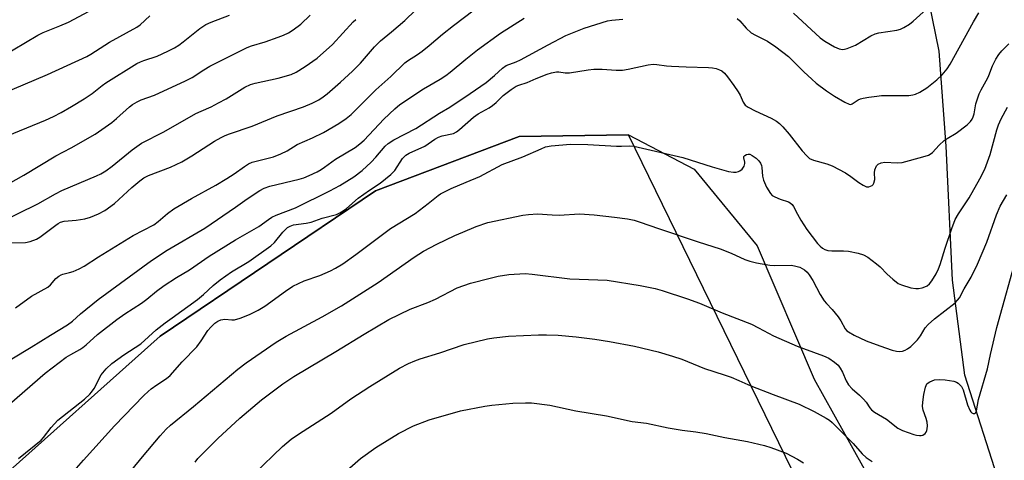
# Model space of a CAD drawing. Units: inches. Extents: x 1219772 to 1225772, y 581454 to 585454.
# Drawn here: x 1222196 to 1222491, y 583460 to 583592 of the extents above; entities that cross this region are included whole.
import ezdxf

# ---------------------------------------------------------------- set-up
doc = ezdxf.new("R2010")
doc.units = ezdxf.units.IN
doc.header["$MEASUREMENT"] = 0
for name, color, linetype in [('HYDRO-Single Line Stream', 4, 'Continuous'), ('NTRL-Farm Land', 3, 'Continuous'), ('NTRL-Trees', 3, 'Continuous'), ('Undefined', 1, 'Continuous')]:
    doc.layers.add(name, color=color, linetype=linetype)

msp = doc.modelspace()

# ---------------------------------------------------------------- linework, layer by layer
at = {"layer": 'HYDRO-Single Line Stream'}
msp.add_lwpolyline([(1222499.69, 583419.51), (1222478.76, 583485.07), (1222475.04, 583513.44), (1222473.17, 583553.66), (1222471.07, 583582.03), (1222467.12, 583601.79), (1222460.37, 583613.65), (1222439.44, 583639.46), (1222396.42, 583672.23), (1222368.52, 583682.93), (1222318.3, 583697.1), (1222287.6, 583698.96), (1222228.55, 583700.11), (1222159.96, 583695.25)], dxfattribs=at)
at = {"layer": 'NTRL-Farm Land'}
msp.add_lwpolyline([(1222187.91, 583452.41), (1222237.6, 583496.75), (1222302.2, 583540.23), (1222345.19, 583556.53), (1222377.96, 583557.06), (1222397.69, 583546.69), (1222416.54, 583523.8), (1222433.65, 583483.81), (1222459.68, 583437.15)], dxfattribs=at)
at = {"layer": 'NTRL-Trees'}
msp.add_lwpolyline([(1222159.44, 583931.98), (1222287.93, 583914.71), (1222317.98, 583910.67), (1222449.29, 583872.85), (1222502.05, 583837.16), (1222509.65, 583806.5), (1222481.88, 583745.6), (1222494.29, 583660.25), (1222514.87, 583542.34), (1222533.04, 583454.88), (1222512.32, 583407.71), (1222464.81, 583404.19), (1222429.11, 583452.3), (1222377.96, 583557.06), (1222345.19, 583556.53), (1222302.2, 583540.23), (1222237.6, 583496.75), (1222187.91, 583452.41)], dxfattribs=at)
at = {"layer": 'Undefined'}
for points, elevation in [([(1222193.16, 583524.69), (1222197.3, 583524.77), (1222198.67, 583525.09), (1222200.55, 583525.8), (1222201.56, 583526.32), (1222206.34, 583529.98), (1222207.07, 583530.48), (1222207.82, 583530.86), (1222208.88, 583531.13), (1222212.51, 583531.43), (1222215.06, 583531.9), (1222216.73, 583532.34), (1222219.2, 583533.35), (1222221.03, 583534.34), (1222223.96, 583536.41), (1222229.18, 583541.25), (1222231.59, 583543.26), (1222232.74, 583544.09), (1222234.16, 583544.79), (1222240.75, 583547.31), (1222244.13, 583548.96), (1222247.18, 583550.77), (1222253.94, 583555.1), (1222255.89, 583556.18), (1222257.13, 583556.79), (1222258.45, 583557.33), (1222265.19, 583559.61), (1222272.68, 583562.69), (1222280.64, 583565.44), (1222283.21, 583566.52), (1222285.17, 583567.49), (1222286.49, 583568.37), (1222287.65, 583569.31), (1222291.71, 583572.84), (1222295.31, 583576.11), (1222297.63, 583578.5), (1222301.89, 583583.41), (1222303.66, 583585.21), (1222306.93, 583587.83), (1222310.96, 583591.31), (1222317.27, 583597.42)], 490), ([(1222194.29, 583505.22), (1222199.04, 583508.66), (1222203.96, 583511.43), (1222204.79, 583512.13), (1222206.4, 583513.96), (1222207.28, 583514.7), (1222208.02, 583515.13), (1222208.52, 583515.33), (1222210.49, 583515.74), (1222211.53, 583516.07), (1222213.34, 583516.87), (1222214.85, 583517.64), (1222219.14, 583520.49), (1222229.56, 583526.84), (1222235.73, 583530.07), (1222237.01, 583531.02), (1222239.86, 583533.48), (1222241.78, 583534.87), (1222247.01, 583537.93), (1222254.32, 583541.97), (1222257.59, 583543.91), (1222259.82, 583545.3), (1222262.92, 583547.55), (1222264.15, 583548.32), (1222265.19, 583548.8), (1222266.01, 583549.07), (1222271.61, 583550.45), (1222273.82, 583551.32), (1222275.71, 583552.24), (1222278.74, 583554.08), (1222283.31, 583556.09), (1222286.63, 583557.73), (1222291.19, 583560.41), (1222293.39, 583561.89), (1222294.86, 583563.11), (1222302.28, 583570.51), (1222306.79, 583574.48), (1222310.91, 583578.58), (1222311.75, 583579.2), (1222314.73, 583581.08), (1222316.17, 583582.1), (1222318.24, 583583.73), (1222322.26, 583587.17), (1222325.53, 583589.77), (1222334.66, 583596.62)], 492), ([(1222189.94, 583580.29), (1222200.96, 583586.85), (1222202.55, 583587.62), (1222207.59, 583589.62), (1222210.17, 583590.8), (1222217.84, 583594.9)], 480), ([(1222410.5, 583591.88), (1222411.32, 583591.12), (1222413.21, 583588.97), (1222414.74, 583587.59), (1222415.99, 583586.84), (1222419.66, 583585.06), (1222422.16, 583583.42), (1222425.93, 583580.47), (1222430.48, 583575.85), (1222432.88, 583573.66), (1222434.24, 583572.53), (1222437.29, 583570.23), (1222439.71, 583568.6), (1222442.79, 583566.79), (1222444.08, 583566.21), (1222444.58, 583566.15), (1222445.01, 583566.27), (1222446.78, 583567.5), (1222447.46, 583567.81), (1222448.3, 583568.03), (1222450.04, 583568.32), (1222452.37, 583568.64), (1222453.83, 583568.75), (1222462, 583568.81), (1222463.13, 583568.96), (1222463.98, 583569.18), (1222465.25, 583569.76), (1222467.36, 583571.08), (1222470.34, 583573.51), (1222471.96, 583575.03), (1222473.42, 583576.77), (1222474.34, 583578.14), (1222481.37, 583590.85), (1222483, 583593.54)], 496), ([(1222427.43, 583593.48), (1222435.4, 583586.08), (1222436.78, 583585.08), (1222439.69, 583583.35), (1222441.14, 583582.73), (1222442.14, 583582.57), (1222442.69, 583582.64), (1222443.51, 583582.89), (1222445.97, 583583.92), (1222450.55, 583586.63), (1222451.86, 583587.27), (1222452.97, 583587.54), (1222458.41, 583588.41), (1222459.51, 583588.7), (1222460.51, 583589.17), (1222462.18, 583590.18), (1222463.32, 583591.05), (1222467.24, 583594.61)], 494), ([(1222180.86, 583466.32), (1222203.14, 583485.67), (1222209.51, 583490.38), (1222210.9, 583491.26), (1222213.53, 583492.69), (1222214.43, 583493.3), (1222215.51, 583494.16), (1222218.88, 583497.23), (1222224.66, 583501.69), (1222227.03, 583503.4), (1222232.04, 583506.59), (1222233.62, 583507.78), (1222236.57, 583510.2), (1222238.86, 583511.9), (1222242.55, 583514.29), (1222246.46, 583516.53), (1222252.3, 583520.7), (1222260.21, 583525.55), (1222267.18, 583529.6), (1222270.09, 583531.67), (1222271.15, 583532.33), (1222272.43, 583532.91), (1222278.17, 583535.11), (1222288.53, 583540.2), (1222291.51, 583541.81), (1222295.65, 583544.45), (1222298.13, 583546.32), (1222300.87, 583548.87), (1222302.25, 583550.31), (1222305.04, 583553.62), (1222305.96, 583554.44), (1222307.71, 583555.49), (1222314.21, 583558.91), (1222321.38, 583563.48), (1222324.47, 583565.32), (1222330.52, 583569.39), (1222335.32, 583572.73), (1222337.78, 583574.76), (1222340.23, 583577.01), (1222341.35, 583577.75), (1222344.33, 583578.91), (1222345.61, 583579.51), (1222353.9, 583584.01), (1222359.22, 583586.73), (1222364.7, 583588.97), (1222371.7, 583591.16), (1222373, 583591.36), (1222376.29, 583591.65)], 496), ([(1222188.89, 583530.41), (1222200.98, 583536.36), (1222206.28, 583539.34), (1222208.19, 583540.32), (1222218.55, 583544.71), (1222219.86, 583545.34), (1222221.33, 583546.22), (1222223.24, 583547.6), (1222229.28, 583552.56), (1222232.06, 583554.53), (1222238.78, 583557.94), (1222248.32, 583563.39), (1222249.95, 583564.15), (1222252.89, 583565.38), (1222255.17, 583566.56), (1222257.41, 583567.82), (1222262.98, 583571.25), (1222264.76, 583572.07), (1222266.06, 583572.51), (1222273, 583574), (1222276.89, 583575.11), (1222278.44, 583575.83), (1222281.13, 583577.51), (1222284.64, 583579.99), (1222289.24, 583584.12), (1222295.5, 583590.9), (1222296.25, 583591.56)], 488), ([(1222189.89, 583555.87), (1222203.29, 583561.37), (1222205.68, 583562.49), (1222208.01, 583563.74), (1222211.09, 583565.47), (1222214.85, 583567.78), (1222217.24, 583569.37), (1222220.23, 583571.83), (1222221.36, 583572.64), (1222230.67, 583578.34), (1222231.7, 583578.88), (1222232.78, 583579.31), (1222236.77, 583580.59), (1222239.94, 583582.07), (1222241.98, 583583.12), (1222243.22, 583583.91), (1222244.54, 583584.88), (1222249.56, 583588.9), (1222251.37, 583590.04), (1222252.92, 583590.74), (1222258.45, 583592.89)], 484), ([(1222192.2, 583542.35), (1222196.82, 583544.93), (1222206.39, 583550.72), (1222210.94, 583553.13), (1222218.15, 583557.19), (1222223.11, 583560.69), (1222224.58, 583561.92), (1222228.44, 583565.42), (1222229.33, 583566.09), (1222230.71, 583566.94), (1222231.99, 583567.51), (1222235.92, 583568.92), (1222245.27, 583573.17), (1222247.2, 583574.2), (1222250.77, 583576.49), (1222252.57, 583577.55), (1222263.74, 583583.2), (1222265.01, 583583.69), (1222269.13, 583584.91), (1222273.03, 583586.24), (1222274.63, 583586.87), (1222276.08, 583587.59), (1222277.51, 583588.51), (1222279.83, 583590.2), (1222282.61, 583592.86)], 486), ([(1222193.17, 583489.88), (1222198.98, 583493.38), (1222204.8, 583497.06), (1222209.9, 583500.1), (1222211.36, 583501.22), (1222213.72, 583503.44), (1222219.09, 583507.71), (1222235.05, 583519.34), (1222239.77, 583522.5), (1222251, 583529.1), (1222260.25, 583535.36), (1222263.75, 583537.85), (1222267.48, 583540.3), (1222268.76, 583541), (1222270.54, 583541.64), (1222279.34, 583543.72), (1222280.69, 583544.15), (1222282.29, 583544.83), (1222284.66, 583545.94), (1222285.87, 583546.59), (1222286.93, 583547.32), (1222290.17, 583549.77), (1222296.07, 583553.23), (1222297.49, 583554.27), (1222298.82, 583555.41), (1222304.65, 583561.66), (1222307.95, 583564.84), (1222309.48, 583566.1), (1222316.57, 583570.83), (1222321.55, 583573.68), (1222323.22, 583574.74), (1222324.52, 583575.75), (1222329.2, 583579.71), (1222332.72, 583582.49), (1222339.63, 583587.45), (1222346.68, 583591.92)], 494), ([(1222193.31, 583570.61), (1222203.93, 583575.13), (1222215.62, 583580.47), (1222216.86, 583581.18), (1222222.41, 583584.76), (1222230.68, 583589.28), (1222231.65, 583590.01), (1222234.53, 583592.61)], 482), ([(1222195.23, 583460.04), (1222201.96, 583465.59), (1222202.68, 583466.39), (1222204.95, 583469.4), (1222206.95, 583471.56), (1222214.96, 583477.83), (1222216.58, 583479.35), (1222217.11, 583479.98), (1222217.82, 583481.08), (1222219.97, 583485.13), (1222221.5, 583486.92), (1222223.2, 583488.56), (1222226.79, 583491.08), (1222231.83, 583494.42), (1222236.48, 583498.56), (1222239.18, 583500.72), (1222241.19, 583502.24), (1222248.87, 583507.69), (1222250.61, 583509.17), (1222253.55, 583511.88), (1222255.67, 583513.59), (1222259.04, 583515.97), (1222264.23, 583519.11), (1222270.84, 583523.77), (1222271.87, 583524.73), (1222274.42, 583527.87), (1222275.19, 583528.7), (1222275.83, 583529.26), (1222276.56, 583529.68), (1222277.63, 583530.01), (1222281.4, 583530.55), (1222282.9, 583530.9), (1222286.15, 583532.01), (1222290.44, 583533.19), (1222291.51, 583533.66), (1222292.51, 583534.24), (1222293.45, 583534.92), (1222296.99, 583538.01), (1222300.41, 583540.43), (1222303.61, 583542.55), (1222306.77, 583545.15), (1222307.99, 583546.38), (1222310.26, 583549.97), (1222311.26, 583550.93), (1222312.25, 583551.48), (1222316.97, 583553.65), (1222319.9, 583555.68), (1222321.08, 583556.36), (1222322.12, 583556.74), (1222325.49, 583557.46), (1222326.43, 583557.89), (1222327.35, 583558.6), (1222331.5, 583562.34), (1222332.97, 583563.33), (1222336.25, 583565.14), (1222337.21, 583565.76), (1222338.31, 583566.71), (1222340.43, 583568.82), (1222342.83, 583570.59), (1222344.31, 583571.56), (1222345.1, 583571.92), (1222347.66, 583572.67), (1222350.36, 583573.92), (1222353.57, 583575.17), (1222354.95, 583575.61), (1222356.37, 583575.89), (1222357.11, 583575.89), (1222359.05, 583575.63), (1222360.32, 583575.63), (1222365.86, 583576.53), (1222367.55, 583576.66), (1222370.04, 583576.66), (1222374.32, 583576.37), (1222376.18, 583576.43), (1222377.86, 583576.68), (1222383.88, 583578), (1222385.39, 583578.17), (1222386.45, 583578.12), (1222389.36, 583577.7), (1222390.82, 583577.57), (1222395.25, 583577.34), (1222401.98, 583577.2), (1222403.15, 583577.1), (1222404.26, 583576.88), (1222405.23, 583576.53), (1222405.9, 583576.17), (1222406.71, 583575.45), (1222407.61, 583574.39), (1222409.55, 583571.81), (1222410.87, 583569.89), (1222411.42, 583568.88), (1222412.29, 583566.83), (1222412.94, 583565.94), (1222413.85, 583565.27), (1222415.91, 583564.17), (1222420.74, 583562.03), (1222422.28, 583561.13), (1222423.25, 583560.44), (1222424.26, 583559.42), (1222426.15, 583557.22), (1222430.03, 583552.25), (1222431.38, 583550.73), (1222432.23, 583549.97), (1222433.42, 583549.38), (1222437.37, 583548.34), (1222438.98, 583547.7), (1222442.97, 583545.59), (1222444.65, 583544.49), (1222447.03, 583542.72), (1222448.26, 583541.94), (1222449.27, 583541.49), (1222450.03, 583541.46), (1222450.95, 583541.81), (1222451.31, 583542.11), (1222451.54, 583542.55), (1222451.75, 583543.61), (1222451.69, 583545.67), (1222451.8, 583546.49), (1222452.27, 583547.7), (1222452.78, 583548.23), (1222453.73, 583548.61), (1222454.8, 583548.79), (1222458.52, 583548.59), (1222459.94, 583548.69), (1222466.21, 583550.41), (1222467.87, 583550.96), (1222468.38, 583551.22), (1222469.05, 583551.76), (1222471.06, 583553.92), (1222472.57, 583555.27), (1222473.49, 583555.94), (1222476.15, 583557.49), (1222479.42, 583560.03), (1222480.5, 583561), (1222480.99, 583561.67), (1222481.3, 583562.45), (1222481.51, 583563.27), (1222482.02, 583566.33), (1222483.06, 583569.25), (1222483.64, 583570.53), (1222485.18, 583573.2), (1222485.84, 583574.49), (1222486.29, 583575.54), (1222487.04, 583577.7), (1222488.04, 583579.69), (1222488.92, 583581.11), (1222489.86, 583582.22), (1222491.9, 583584.31)], 498), ([(1222211.92, 583456.38), (1222214.68, 583459.59), (1222223.95, 583469.9), (1222232.75, 583478.94), (1222234.01, 583480.16), (1222234.93, 583480.91), (1222236.61, 583482.12), (1222239.56, 583483.99), (1222240.6, 583484.91), (1222244.23, 583489.02), (1222248.63, 583493.51), (1222249.96, 583495.27), (1222251.91, 583498.37), (1222252.82, 583499.43), (1222254.02, 583500.61), (1222254.89, 583501.24), (1222255.83, 583501.65), (1222256.97, 583501.78), (1222259.14, 583501.6), (1222259.95, 583501.64), (1222261.63, 583502.11), (1222264.39, 583503.17), (1222266.99, 583504.52), (1222269.02, 583505.68), (1222275.18, 583510.23), (1222277.41, 583511.67), (1222280.79, 583513.25), (1222285.45, 583514.9), (1222288.66, 583516.28), (1222290.23, 583517.04), (1222292.39, 583518.38), (1222296.29, 583521.19), (1222306.69, 583529), (1222314.04, 583533.41), (1222317.98, 583536.43), (1222320.91, 583538.85), (1222321.61, 583539.34), (1222324.84, 583540.97), (1222329.32, 583542.8), (1222333.39, 583544.58), (1222340.08, 583548.09), (1222346.28, 583550.4), (1222351.8, 583552.87), (1222353.13, 583553.38), (1222354.82, 583553.7), (1222360.62, 583554.23), (1222365.81, 583554.16), (1222374.42, 583553.63), (1222375.9, 583553.62), (1222378.17, 583553.73), (1222379.56, 583553.59), (1222394.26, 583550.19), (1222403.05, 583547.43), (1222407.97, 583546.07), (1222409.43, 583545.81), (1222410.2, 583545.86), (1222410.93, 583546.04), (1222411.38, 583546.25), (1222411.99, 583546.78), (1222412.6, 583547.67), (1222412.83, 583548.39), (1222412.8, 583548.86), (1222412.54, 583550.08), (1222412.58, 583550.52), (1222412.81, 583550.83), (1222413.38, 583551.15), (1222413.82, 583551.24), (1222414.29, 583551.19), (1222415.02, 583550.85), (1222416.2, 583550), (1222417.05, 583549.22), (1222417.51, 583548.56), (1222417.81, 583547.82), (1222417.93, 583547.25), (1222418.16, 583544.61), (1222418.4, 583543.48), (1222419.36, 583541.39), (1222420.49, 583539.42), (1222421.07, 583538.84), (1222421.81, 583538.42), (1222423.44, 583537.77), (1222425.97, 583536.92), (1222426.47, 583536.65), (1222427.02, 583536.18), (1222427.47, 583535.51), (1222428.6, 583533.22), (1222429.59, 583531.42), (1222431.37, 583528.66), (1222434.62, 583524.48), (1222435.41, 583523.63), (1222436.07, 583523.08), (1222436.8, 583522.64), (1222437.68, 583522.38), (1222438.86, 583522.29), (1222442.45, 583522.28), (1222443.93, 583522.2), (1222446.78, 583521.61), (1222448.43, 583521.08), (1222449.68, 583520.33), (1222452.3, 583518.42), (1222453.35, 583517.48), (1222455.46, 583515.27), (1222457.17, 583513.74), (1222458.74, 583512.53), (1222459.79, 583512.04), (1222462.63, 583511.2), (1222464.07, 583510.95), (1222464.88, 583511.01), (1222465.97, 583511.23), (1222466.75, 583511.48), (1222467.45, 583511.81), (1222468.17, 583512.41), (1222468.88, 583513.33), (1222470.18, 583515.42), (1222470.88, 583516.9), (1222471.37, 583518.2), (1222472.86, 583523.07), (1222474.84, 583528.93), (1222475.88, 583531.66), (1222476.89, 583533.39), (1222480.07, 583538.17), (1222483.28, 583543.82), (1222484.71, 583546.76), (1222485.6, 583548.91), (1222486.39, 583551.13), (1222488.34, 583558.5), (1222488.82, 583560.05), (1222489.62, 583561.8), (1222491.56, 583565.28)], 500), ([(1222229.17, 583456.66), (1222232.31, 583460.53), (1222237.68, 583466.89), (1222239.44, 583468.81), (1222240.69, 583470.03), (1222247.67, 583475.65), (1222260.9, 583486.8), (1222263.42, 583488.69), (1222272.43, 583494.96), (1222275.35, 583496.69), (1222286.22, 583502.53), (1222291.99, 583505.84), (1222302.96, 583512.76), (1222313.74, 583520.36), (1222316.55, 583522.15), (1222320.56, 583524.28), (1222325.96, 583526.83), (1222328.35, 583527.88), (1222332.32, 583529.51), (1222335.79, 583530.76), (1222346.32, 583533), (1222348.05, 583533.19), (1222350.67, 583533.31), (1222355.09, 583533.02), (1222357.16, 583532.95), (1222363.27, 583533.31), (1222367.74, 583533.02), (1222373.74, 583532.4), (1222377.72, 583531.82), (1222379.66, 583531.45), (1222381.18, 583531), (1222387.25, 583528.87), (1222398.86, 583524.97), (1222405.44, 583522.84), (1222408.75, 583521.53), (1222412.79, 583519.69), (1222414.35, 583519.13), (1222416.32, 583518.68), (1222420.33, 583517.98), (1222421.79, 583517.91), (1222426.7, 583517.97), (1222427.77, 583517.82), (1222429.3, 583517.36), (1222430.06, 583516.99), (1222430.71, 583516.54), (1222431.47, 583515.85), (1222432.15, 583515.04), (1222433.22, 583513.38), (1222435.43, 583509.24), (1222436.58, 583507.33), (1222437.27, 583506.48), (1222438.99, 583504.7), (1222440.84, 583502.5), (1222441.64, 583501.33), (1222442.93, 583498.95), (1222443.45, 583498.32), (1222443.86, 583497.96), (1222445.61, 583496.97), (1222449.16, 583495.35), (1222453.27, 583493.83), (1222456.96, 583492.56), (1222458.32, 583492.21), (1222459.33, 583492.12), (1222460.11, 583492.23), (1222460.88, 583492.5), (1222461.62, 583492.9), (1222462.54, 583493.61), (1222464.57, 583495.66), (1222465.46, 583496.77), (1222466.85, 583499.16), (1222467.76, 583500.19), (1222469.66, 583501.87), (1222475.82, 583506.72), (1222476.59, 583507.45), (1222477.12, 583508.15), (1222478.56, 583510.84), (1222480.7, 583514.4), (1222482.59, 583518.29), (1222485.31, 583524.84), (1222488.21, 583533.07), (1222489.35, 583535.62), (1222491.3, 583539.08)], 502), ([(1222248.13, 583458.95), (1222248.96, 583460.04), (1222249.93, 583461.11), (1222254.92, 583466.06), (1222261.52, 583472.11), (1222267.99, 583477.68), (1222274.36, 583482.47), (1222277.7, 583484.66), (1222290.32, 583492.1), (1222298.73, 583497.28), (1222306.2, 583501.66), (1222312.56, 583504.76), (1222317.84, 583506.83), (1222320.14, 583507.84), (1222326.67, 583511.17), (1222330.61, 583512.55), (1222336.55, 583514.1), (1222338.93, 583514.64), (1222342.09, 583515.2), (1222347.05, 583515.5), (1222349.13, 583515.33), (1222360.41, 583513.93), (1222371.55, 583513.45), (1222381.43, 583511.9), (1222385.92, 583510.95), (1222388.06, 583510.34), (1222395.66, 583507.86), (1222399.23, 583506.58), (1222406.09, 583503.71), (1222414.82, 583500.31), (1222416.96, 583499.24), (1222421.4, 583496.81), (1222428.48, 583493.75), (1222430.4, 583492.98), (1222436.42, 583490.82), (1222438.01, 583490.11), (1222439.73, 583488.96), (1222440.8, 583487.98), (1222441.43, 583487.09), (1222442.13, 583485.89), (1222443.24, 583483.29), (1222443.93, 583482.12), (1222444.99, 583480.96), (1222447.21, 583479.03), (1222448.43, 583477.81), (1222449.18, 583476.93), (1222450.34, 583475.22), (1222450.83, 583474.65), (1222451.74, 583473.96), (1222455.3, 583471.88), (1222458.66, 583469.16), (1222460.11, 583468.44), (1222463.47, 583467.27), (1222464.32, 583467.05), (1222465.16, 583466.94), (1222465.69, 583466.95), (1222466.19, 583467.1), (1222466.84, 583467.56), (1222467.19, 583467.96), (1222467.4, 583468.44), (1222467.5, 583468.97), (1222467.53, 583469.82), (1222467.44, 583470.97), (1222467.18, 583472.08), (1222466.3, 583474.5), (1222466.1, 583475.6), (1222466.16, 583476.98), (1222466.43, 583479.21), (1222466.94, 583481.45), (1222467.42, 583482.42), (1222467.82, 583482.78), (1222468.31, 583483.07), (1222469.67, 583483.61), (1222471.13, 583483.77), (1222472.9, 583483.66), (1222475.5, 583483.2), (1222476.3, 583482.94), (1222476.77, 583482.66), (1222477.73, 583481.62), (1222478.29, 583480.63), (1222479.57, 583476.18), (1222480.26, 583474.54), (1222480.55, 583474.06), (1222480.89, 583473.7), (1222481.29, 583473.52), (1222481.68, 583473.56), (1222481.94, 583473.79), (1222482.22, 583474.36), (1222482.9, 583477.73), (1222485.59, 583486.88), (1222486.46, 583491.21), (1222488.31, 583499.3), (1222494.65, 583521.85)], 504), ([(1222265.85, 583455.51), (1222274.32, 583463.67), (1222276.93, 583465.84), (1222279.08, 583467.32), (1222288.89, 583473.64), (1222294.79, 583477.95), (1222300.51, 583481.68), (1222309.39, 583487.16), (1222312.03, 583488.51), (1222313.93, 583489.34), (1222315.58, 583489.91), (1222321.43, 583491.67), (1222328.77, 583494.25), (1222335.71, 583495.93), (1222337.59, 583496.25), (1222342.05, 583496.76), (1222351.02, 583497.11), (1222353.41, 583497.16), (1222356.92, 583497.01), (1222362.25, 583496.54), (1222367.9, 583495.84), (1222372.26, 583495.14), (1222379.74, 583493.7), (1222386.89, 583491.99), (1222391.13, 583490.72), (1222393.95, 583489.79), (1222400.74, 583487.06), (1222406.6, 583485.17), (1222408.74, 583484.39), (1222411.08, 583483.47), (1222414.65, 583481.88), (1222421.3, 583479.2), (1222429.07, 583476.3), (1222433.65, 583474.19), (1222437.21, 583472.19), (1222438.18, 583471.52), (1222438.98, 583470.84), (1222445.26, 583464.58), (1222448, 583461.44), (1222449.16, 583460.34), (1222451.03, 583459.16)], 506), ([(1222285.72, 583449.56), (1222297.7, 583460.09), (1222302.25, 583463.32), (1222309.06, 583467.59), (1222313.58, 583469.89), (1222318.21, 583471.63), (1222327.64, 583474.37), (1222334.97, 583475.77), (1222337.05, 583476.03), (1222343.31, 583476.63), (1222347.15, 583476.75), (1222348.91, 583476.7), (1222354.38, 583476.04), (1222362.2, 583474.3), (1222371.42, 583472.86), (1222379.05, 583471.17), (1222383.34, 583470.64), (1222389.88, 583469.28), (1222394.02, 583468.59), (1222398.19, 583468.04), (1222401.23, 583467.52), (1222406.82, 583466.36), (1222413.59, 583465.14), (1222418.69, 583463.92), (1222420.64, 583463.36), (1222425.22, 583461.62), (1222428.66, 583459.88), (1222430.41, 583458.79)], 508)]:
    msp.add_lwpolyline(points, dxfattribs=dict(at, elevation=elevation))

doc.saveas('drawing.dxf')
